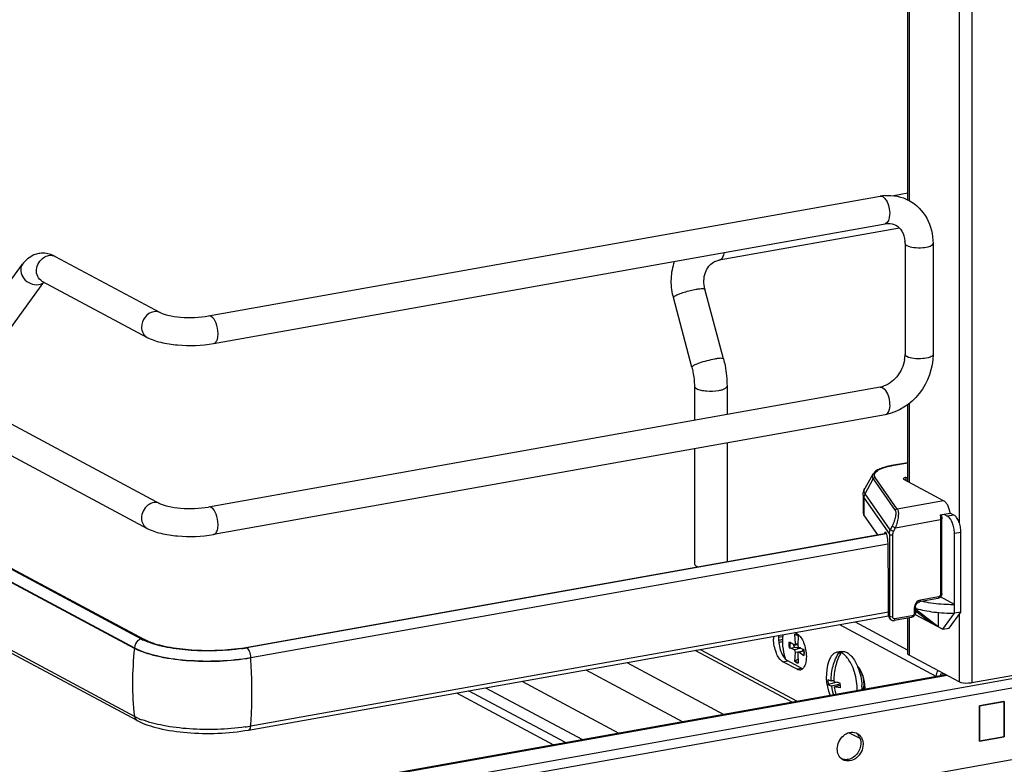
# Model space of a CAD drawing. Units: inches. Extents: x 0 to 17, y 0 to 11.
# Drawn here: x 4.9 to 5.9, y 3.1 to 3.9 of the extents above; entities that cross this region are included whole.
import ezdxf

# ---------------------------------------------------------------- set-up
doc = ezdxf.new("R2010")
doc.units = ezdxf.units.IN
doc.header["$LTSCALE"] = 0.935
doc.header["$MEASUREMENT"] = 0
doc.layers.get('0').update_dxf_attribs({"linetype": 'CONTINUOUS'})

msp = doc.modelspace()

# ---------------------------------------------------------------- linework, layer by layer
at = {"color": 7, "linetype": 'Continuous'}
for p, q in [((5.9059, 9.1599), (5.9059, 3.169)), ((5.8384, 3.6774), (5.8384, 4.6423)), ((5.8398, 4.6423), (5.8398, 3.6774)), ((5.8924, 4.6454), (5.8924, 3.3386)), ((3.8081, 4.023), (5.0507, 3.3579)), ((3.7941, 3.997), (5.0367, 3.3319)), ((3.8226, 3.8629), (5.0332, 3.215)), ((3.8128, 3.854), (5.0234, 3.206)), ((5.0234, 3.2054), (3.8128, 3.8534)), ((5.0234, 3.1338), (3.8128, 3.7818)), ((5.0263, 3.1294), (3.8157, 3.7774)), ((5.0307, 3.2153), (4.1002, 3.7134)), ((5.8384, 3.685), (5.8238, 3.6824)), ((5.1016, 3.5557), (5.8093, 3.682)), ((5.1068, 3.5266), (5.8145, 3.6529)), ((5.8296, 3.6484), (5.6398, 3.6146)), ((5.8355, 3.6322), (5.8355, 3.5151)), ((5.865, 3.6322), (5.865, 3.5151)), ((4.9399, 3.6185), (5.0507, 3.5592)), ((5.6398, 3.6146), (5.6411, 3.6151)), ((4.8692, 3.5607), (4.9054, 3.6102)), ((4.893, 3.5432), (4.9281, 3.5913)), ((4.926, 3.5924), (5.0367, 3.5332)), ((5.6442, 3.5104), (5.6247, 3.584)), ((5.6109, 3.5016), (5.5914, 3.5752)), ((5.8093, 3.4807), (5.1016, 3.3544)), ((5.6135, 3.4818), (5.6135, 3.4458)), ((5.6479, 3.4818), (5.6479, 3.4519)), ((5.8119, 3.4802), (5.8138, 3.4787)), ((5.8384, 3.3813), (5.8384, 3.4623)), ((5.8398, 3.4633), (5.8398, 3.3806)), ((5.8145, 3.4516), (5.1068, 3.3254)), ((5.6135, 3.4158), (5.6135, 3.2946)), ((5.6479, 3.4219), (5.6479, 3.2968)), ((5.8384, 3.4011), (5.8214, 3.3981)), ((5.8219, 3.398), (5.8214, 3.3981)), ((5.8219, 3.398), (5.8384, 3.401)), ((5.8017, 3.3889), (5.7932, 3.3739)), ((5.7935, 3.3682), (5.802, 3.3842)), ((5.802, 3.3842), (5.8252, 3.3509)), ((5.8273, 3.3523), (5.8041, 3.3856)), ((5.8762, 3.361), (5.8344, 3.3834)), ((5.8362, 3.3855), (5.8384, 3.3859)), ((5.8362, 3.3855), (5.8362, 3.3825)), ((5.7913, 3.367), (5.7913, 3.3483)), ((5.7924, 3.3638), (5.819, 3.3257)), ((5.7924, 3.3451), (5.7924, 3.3638)), ((5.82, 3.3302), (5.7935, 3.3682)), ((5.8762, 3.361), (5.8273, 3.3523)), ((5.7924, 3.3451), (5.8064, 3.325)), ((5.8725, 3.3461), (5.8832, 3.348)), ((5.8738, 3.3463), (5.8742, 3.3418)), ((5.8742, 3.2632), (5.8742, 3.3418)), ((5.8764, 3.3467), (5.8802, 3.3447)), ((5.8871, 3.3459), (5.8802, 3.3447)), ((5.8871, 3.3459), (5.8832, 3.348)), ((5.8219, 3.3343), (5.82, 3.3302)), ((5.8219, 3.3343), (5.8253, 3.3326)), ((5.8234, 3.3286), (5.8253, 3.3326)), ((5.8253, 3.3326), (5.873, 3.3412)), ((5.873, 3.3412), (5.873, 3.2625)), ((5.1409, 3.2063), (5.8158, 3.3267)), ((5.8159, 3.3263), (5.6476, 3.2964)), ((5.8139, 3.3269), (5.8138, 3.3263)), ((5.8155, 3.3272), (5.8139, 3.3269)), ((5.819, 3.3257), (5.819, 3.2391)), ((5.8234, 3.3286), (5.82, 3.3302)), ((5.8226, 3.2386), (5.8226, 3.3252)), ((5.8876, 3.3267), (5.8944, 3.3279)), ((5.8876, 3.2424), (5.8876, 3.3267)), ((5.8944, 3.2437), (5.8944, 3.3279)), ((5.146, 3.1959), (5.8174, 3.3157)), ((5.8175, 3.3151), (5.146, 3.1953)), ((6.7463, 3.3157), (5.1566, 3.0321)), ((5.8177, 3.3087), (5.8177, 3.314)), ((5.1566, 3.0227), (6.7463, 3.3063)), ((5.8182, 3.2718), (5.8177, 3.3087)), ((5.6476, 3.2964), (5.1418, 3.2061)), ((5.6158, 3.2919), (5.6173, 3.2913)), ((5.8182, 3.2402), (5.8182, 3.2718)), ((5.8708, 3.2598), (5.8517, 3.2564)), ((5.8876, 3.2518), (5.8729, 3.2597)), ((5.8453, 3.2482), (5.8453, 3.2426)), ((5.8465, 3.2489), (5.8465, 3.2433)), ((5.87, 3.258), (5.8509, 3.2546)), ((5.1437, 3.1194), (5.8182, 3.2397)), ((5.8182, 3.2436), (5.146, 3.1236)), ((5.819, 3.2391), (5.8182, 3.2402)), ((5.8197, 3.2366), (5.8189, 3.2378)), ((5.8194, 3.2372), (5.819, 3.2391)), ((5.8423, 3.2381), (5.8241, 3.2349)), ((5.8431, 3.2399), (5.8249, 3.2366)), ((5.8384, 3.1999), (5.8384, 3.2381)), ((5.8398, 3.2381), (5.8398, 3.1983)), ((5.8461, 3.2413), (5.8753, 3.2256)), ((5.8465, 3.2449), (5.863, 3.2322)), ((5.8474, 3.246), (5.8474, 3.2475)), ((5.8704, 3.2283), (5.8474, 3.246)), ((5.8704, 3.2432), (5.8704, 3.2283)), ((5.8753, 3.2256), (5.8876, 3.2424)), ((5.8821, 3.2268), (5.8944, 3.2437)), ((5.8944, 3.2437), (5.8876, 3.2424)), ((5.8924, 3.2409), (5.8924, 3.1702)), ((5.7666, 3.2305), (5.8681, 3.1762)), ((5.7828, 3.2334), (5.8384, 3.2036)), ((5.7022, 3.2172), (5.7065, 3.2181)), ((5.7217, 3.2208), (5.7193, 3.2221)), ((5.7199, 3.2102), (5.7195, 3.2205)), ((5.7198, 3.2201), (5.7195, 3.2205)), ((5.7195, 3.2205), (5.7211, 3.22)), ((5.7198, 3.2201), (5.7208, 3.2197)), ((5.7209, 3.2199), (5.7198, 3.2201)), ((5.7208, 3.2197), (5.7209, 3.2197)), ((5.7209, 3.2197), (5.7219, 3.2194)), ((5.7211, 3.22), (5.723, 3.2186)), ((5.723, 3.2186), (5.7226, 3.2088)), ((5.8753, 3.2256), (5.8821, 3.2268)), ((5.0378, 3.2121), (5.0328, 3.2142)), ((5.036, 3.2136), (5.0332, 3.215)), ((5.7137, 3.2125), (5.719, 3.209)), ((5.7141, 3.2058), (5.7183, 3.2064)), ((5.7181, 3.2095), (5.7183, 3.2064)), ((5.719, 3.209), (5.7193, 3.2089)), ((5.7227, 3.2091), (5.7193, 3.2089)), ((5.7199, 3.2102), (5.7227, 3.2107)), ((5.7236, 3.2065), (5.7289, 3.2044)), ((5.0234, 3.206), (5.0234, 3.2054)), ((5.1417, 3.2061), (5.1409, 3.2063)), ((6.5607, 3.1972), (5.3237, 2.9765)), ((5.7164, 3.1487), (5.6143, 3.2033)), ((5.6197, 3.2043), (5.7217, 3.1497)), ((5.7071, 3.1974), (5.7093, 3.1944)), ((5.719, 3.2038), (5.7137, 3.2059)), ((5.7141, 3.2058), (5.7137, 3.2059)), ((5.7258, 3.2057), (5.719, 3.2038)), ((5.7195, 3.1917), (5.7199, 3.2015)), ((5.7199, 3.2015), (5.727, 3.2025)), ((5.7226, 3.2001), (5.723, 3.1898)), ((5.7289, 3.203), (5.7232, 3.2014)), ((5.7236, 3.2013), (5.7232, 3.2014)), ((5.7236, 3.2013), (5.7289, 3.2028)), ((5.7289, 3.1977), (5.7236, 3.2013)), ((5.7289, 3.1977), (5.7288, 3.1979)), ((5.7686, 3.2022), (5.7636, 3.2013)), ((5.7661, 3.2013), (5.7667, 3.2014)), ((5.7667, 3.2014), (5.7669, 3.1988)), ((5.7685, 3.2009), (5.7667, 3.2014)), ((5.7685, 3.2009), (5.7679, 3.2008)), ((5.8924, 3.1702), (5.8398, 3.1983)), ((5.146, 3.1953), (5.146, 3.1959)), ((5.5425, 3.1905), (5.6445, 3.1359)), ((5.7069, 3.1913), (5.712, 3.1922)), ((5.7217, 3.1834), (5.7069, 3.1913)), ((5.7093, 3.1944), (5.711, 3.1929)), ((5.711, 3.1929), (5.712, 3.1922)), ((5.7268, 3.1843), (5.712, 3.1922)), ((5.7195, 3.1917), (5.7198, 3.1921)), ((5.7229, 3.1941), (5.7198, 3.1921)), ((5.7198, 3.1921), (5.7215, 3.1908)), ((5.7215, 3.1908), (5.723, 3.1903)), ((5.78, 3.1865), (5.7779, 3.1907)), ((5.7837, 3.1902), (5.7857, 3.1859)), ((5.8785, 3.1776), (5.1234, 3.0429)), ((5.8798, 3.1769), (5.126, 3.0424)), ((5.4992, 3.1828), (5.6012, 3.1282)), ((5.7268, 3.1843), (5.7217, 3.1834)), ((5.7227, 3.1829), (5.7217, 3.1834)), ((5.7247, 3.1827), (5.7227, 3.1829)), ((5.7268, 3.1843), (5.7275, 3.1839)), ((5.8681, 3.1758), (5.8681, 3.1762)), ((5.8732, 3.1785), (5.8759, 3.179)), ((5.8732, 3.1767), (5.8732, 3.1785)), ((5.9971, 3.1853), (5.9059, 3.169)), ((5.4318, 3.1708), (5.5339, 3.1162)), ((5.764, 3.1697), (5.7545, 3.1673)), ((5.7605, 3.1714), (5.7577, 3.1712)), ((5.767, 3.1678), (5.7581, 3.1656)), ((5.7605, 3.1705), (5.7669, 3.1693)), ((5.7609, 3.1648), (5.767, 3.1667)), ((5.7673, 3.1639), (5.7609, 3.1648)), ((5.764, 3.1697), (5.764, 3.1698)), ((5.7669, 3.1689), (5.764, 3.1697)), ((5.7923, 3.1675), (5.7921, 3.1706)), ((5.3628, 3.1585), (5.4649, 3.1038)), ((5.4776, 3.1061), (5.3756, 3.1607)), ((5.3935, 3.1639), (5.4955, 3.1093)), ((5.9139, 3.145), (5.9399, 3.1496)), ((5.9139, 3.1075), (5.9139, 3.145)), ((5.9397, 3.1493), (5.9141, 3.1448)), ((5.9141, 3.1448), (5.9141, 3.1078)), ((5.9397, 3.1493), (5.9397, 3.1124)), ((5.9399, 3.1496), (5.9399, 3.1122)), ((5.0271, 3.132), (5.0234, 3.1338)), ((5.7882, 3.1103), (5.7764, 3.1166)), ((5.9399, 3.1122), (5.9139, 3.1075)), ((5.9141, 3.1078), (5.914, 3.1078)), ((5.9141, 3.1078), (5.9397, 3.1124)), ((5.9399, 3.1122), (5.9396, 3.1123))]:
    msp.add_line(p, q, dxfattribs=at)
msp.add_lwpolyline([(5.8197, 3.2366), (5.82, 3.2362), (5.8203, 3.2359), (5.8206, 3.2357), (5.821, 3.2354), (5.8213, 3.2352), (5.8217, 3.2351), (5.8221, 3.2349), (5.8225, 3.2348), (5.8229, 3.2348), (5.8233, 3.2348), (5.8238, 3.2348), (5.8241, 3.2349)], dxfattribs=at)
for centre, radius, start, end in [((5.8182, 3.6323), 0.0504, 94.6497, 100.1244), ((5.8051, 3.6322), 0.0304, 359.9822, 4.7203), ((4.927, 3.5965), 0.0253, 88.9246, 99.8952), ((5.6581, 3.5928), 0.069, 193.7207, 194.7966), ((5.801, 3.5153), 0.0345, 351.1907, 355.4965), ((5.8032, 3.5152), 0.0323, 355.4859, 359.9689), ((5.8053, 3.5031), 0.0228, 280.1686, 285.7668), ((5.8364, 3.3167), 0.0826, 100.1432, 100.4303), ((5.8865, 3.4182), 0.1664, 263.6611, 267.4575), ((5.8874, 3.4336), 0.1818, 267.4033, 270.0761), ((5.823, 3.2389), 0.00404, 204.44, 214.8175), ((5.73, 3.2153), 0.033, 175.1025, 180.0552), ((5.7351, 3.2162), 0.033, 175.1026, 180.0552), ((5.7166, 3.2117), 0.00931, 46.4144, 47.5974), ((5.0553, 3.2614), 0.0523, 241.8832, 244.4819), ((5.6961, 3.2613), 0.0476, 277.382, 280.4559), ((5.6956, 3.278), 0.0664, 275.9129, 277.7378), ((5.6965, 3.2712), 0.0595, 277.7351, 279.4827), ((5.6974, 3.2543), 0.0404, 280.5233, 281.7944), ((5.698, 3.2511), 0.0371, 281.7972, 282.8927), ((5.5886, 1.4212), 1.7899, 85.6207, 85.8436), ((5.3547, 3.1691), 0.3333, 173.7405, 179.9693), ((5.1087, 3.3867), 0.1833, 278.4363, 280.0991), ((5.1084, 3.3938), 0.1907, 278.4433, 279.8109), ((5.1103, 3.383), 0.1797, 279.8212, 280.1152), ((5.698, 3.2009), 0.031, 3.9064, 6.4904), ((5.7068, 3.2006), 0.0223, 352.596, 352.8553), ((4.5534, 3.1583), 0.5938, 0.9611, 3.5705), ((5.6989, 3.2403), 0.0462, 282.1617, 282.7527), ((5.8023, 3.1757), 0.0498, 160.7137, 203.4422), ((5.731, 3.1649), 0.0536, 21.7987, 23.7471), ((5.734, 3.165), 0.0558, 20.8839, 22.0608), ((5.7243, 3.1871), 0.00443, 274.8086, 287.4038), ((5.763, 3.1678), 0.0291, 17.8862, 20.4532), ((5.3356, 3.1691), 0.3142, 179.9684, 186.4473), ((5.8058, 3.1737), 0.0517, 181.0774, 187.0639), ((5.8078, 3.1718), 0.0501, 187.1137, 197.7525), ((5.8194, 3.1718), 0.0589, 180.3528, 181.2717), ((5.8244, 3.1706), 0.0575, 181.3651, 183.927), ((5.8234, 3.1706), 0.0565, 183.9258, 186.8011), ((5.7249, 3.1612), 0.0603, 359.7791, 4.1209), ((5.7289, 3.1621), 0.0613, 359.8154, 4.0854), ((5.759, 3.1639), 0.034, 357.4082, 0.0131), ((5.0593, 3.2036), 0.0786, 245.8083, 249.0708), ((5.1105, 3.3228), 0.2023, 279.265, 280.1114), ((5.1086, 3.3347), 0.2144, 278.4503, 279.2657), ((5.7801, 3.1064), 0.0107, 61.822, 69.2994), ((5.7765, 3.1067), 0.0122, 27.4005, 35.0591), ((5.7753, 3.0975), 0.0108, 234.4258, 241.8007)]:
    msp.add_arc(centre, radius, start, end, dxfattribs=at)
for centre, major_axis, ratio, start_param, end_param in [((5.8152, 3.3207), (-0.00054, 0.0074), 0.208265, 5.930964, 6.847817), ((5.8153, 3.3171), (-0.0008, 0.0112), 0.208265, -1.864309, -0.324927), ((5.8226, 3.241), (0.0029, 0.00408), 0.835431, 2.275192, 2.850288), ((5.8874, 3.2135), (0.0566, -0.0405), 0.06702, 2.402447, 2.4248)]:
    msp.add_ellipse(centre, major_axis=major_axis, ratio=ratio, start_param=start_param, end_param=end_param, dxfattribs=at)
for points in [[(5.8093, 3.682), (5.8102, 3.6821), (5.8111, 3.6819), (5.8119, 3.6815)], [(5.8141, 3.6826), (5.8228, 3.6833), (5.8321, 3.6815), (5.8398, 3.6774)], [(4.9399, 3.6185), (4.9361, 3.6205), (4.9318, 3.6218), (4.9275, 3.6218)], [(4.928, 3.6175), (4.9295, 3.6184), (4.9312, 3.6192), (4.933, 3.6195)], [(4.933, 3.6195), (4.9353, 3.6199), (4.9379, 3.6196), (4.9399, 3.6185)], [(4.9225, 3.5888), (4.9245, 3.5891), (4.9265, 3.59), (4.928, 3.5914)], [(5.0507, 3.5592), (5.0486, 3.5603), (5.046, 3.5606), (5.0437, 3.5602)], [(5.1042, 3.5552), (5.1034, 3.5556), (5.1025, 3.5559), (5.1016, 3.5557)], [(5.8093, 3.4807), (5.8102, 3.4809), (5.8111, 3.4806), (5.8119, 3.4802)], [(5.1042, 3.354), (5.1034, 3.3544), (5.1025, 3.3546), (5.1016, 3.3544)], [(5.0271, 3.2136), (5.0249, 3.2118), (5.0234, 3.2088), (5.0234, 3.206)], [(5.0307, 3.2153), (5.0294, 3.215), (5.0281, 3.2144), (5.0271, 3.2136)], [(5.0332, 3.215), (5.0325, 3.2153), (5.0317, 3.2154), (5.0309, 3.2153)], [(5.7275, 3.184), (5.727, 3.1835), (5.7264, 3.1831), (5.7257, 3.1829)], [(5.8699, 3.1815), (5.8688, 3.18), (5.8681, 3.178), (5.8681, 3.1762)], [(5.0234, 3.1338), (5.0237, 3.1321), (5.0248, 3.1303), (5.0263, 3.1294)], [(5.7839, 3.1164), (5.7849, 3.1157), (5.7858, 3.1148), (5.7865, 3.1137)], [(5.7873, 3.1123), (5.7884, 3.1103), (5.7889, 3.108), (5.7889, 3.1057)], [(5.7905, 3.1094), (5.7911, 3.1078), (5.7913, 3.1061), (5.7913, 3.1044)], [(5.7745, 3.0882), (5.7727, 3.088), (5.7708, 3.0882), (5.7691, 3.0888)]]:
    msp.add_open_spline(points, degree=3, dxfattribs=at)
for points, knots in [([(5.8119, 3.6815), (5.8122, 3.6813), (5.8137, 3.6803), (5.8149, 3.6788), (5.8156, 3.6776)], [0, 0, 0, 0, 0.214058, 1, 1, 1, 1]), ([(5.8156, 3.6776), (5.8169, 3.6754), (5.8188, 3.6702), (5.8199, 3.6621), (5.818, 3.6535), (5.8145, 3.6529)], [0, 0, 0, 0, 0.291983, 0.600102, 1, 1, 1, 1]), ([(5.8398, 3.6774), (5.8475, 3.6732), (5.8609, 3.6596), (5.865, 3.6413), (5.865, 3.6322)], [0, 0, 0, 0, 0.490104, 1, 1, 1, 1]), ([(5.8145, 3.6529), (5.8155, 3.6531), (5.8194, 3.6535), (5.8234, 3.6527), (5.8258, 3.6514)], [0, 0, 0, 0, 0.275851, 1, 1, 1, 1]), ([(5.8258, 3.6514), (5.8284, 3.65), (5.8333, 3.645), (5.8351, 3.6383), (5.8354, 3.6347)], [0, 0, 0, 0, 0.444323, 1, 1, 1, 1]), ([(5.8355, 3.6322), (5.8355, 3.6319), (5.8357, 3.6309), (5.8367, 3.6303), (5.8375, 3.6299)], [0, 0, 0, 0, 0.1957, 1, 1, 1, 1]), ([(5.8375, 3.6299), (5.8396, 3.6287), (5.8453, 3.6276), (5.8538, 3.6275), (5.8604, 3.6284), (5.865, 3.6308), (5.865, 3.6322)], [0, 0, 0, 0, 0.254609, 0.580703, 0.858033, 1, 1, 1, 1]), ([(4.9226, 3.6215), (4.9209, 3.6212), (4.9142, 3.6192), (4.9085, 3.6144), (4.9054, 3.6102)], [0, 0, 0, 0, 0.254073, 1, 1, 1, 1]), ([(5.6411, 3.6151), (5.6422, 3.6157), (5.6441, 3.6182), (5.6448, 3.621), (5.645, 3.6227)], [0, 0, 0, 0, 0.42692, 1, 1, 1, 1]), ([(4.926, 3.5924), (4.9241, 3.5935), (4.9207, 3.5972), (4.9192, 3.6071), (4.9237, 3.6147), (4.928, 3.6175)], [0, 0, 0, 0, 0.22731, 0.477128, 1, 1, 1, 1]), ([(5.5911, 3.5765), (5.5896, 3.5826), (5.5883, 3.5951), (5.5907, 3.6076), (5.5927, 3.6133)], [0, 0, 0, 0, 0.505141, 1, 1, 1, 1]), ([(5.6247, 3.584), (5.6232, 3.5897), (5.6231, 3.5987), (5.6282, 3.6081), (5.6318, 3.6113), (5.6338, 3.6124)], [0, 0, 0, 0, 0.555018, 0.788931, 1, 1, 1, 1]), ([(5.6338, 3.6124), (5.6352, 3.6132), (5.6372, 3.614), (5.6392, 3.6145), (5.6398, 3.6146)], [0, 0, 0, 0, 0.745309, 1, 1, 1, 1]), ([(4.9054, 3.6102), (4.9039, 3.6082), (4.9027, 3.6025), (4.9065, 3.5946), (4.9136, 3.5892), (4.9197, 3.5883), (4.9225, 3.5888)], [0, 0, 0, 0, 0.222305, 0.475074, 0.745533, 1, 1, 1, 1]), ([(5.5932, 3.5769), (5.5944, 3.5777), (5.5976, 3.579), (5.605, 3.5816), (5.6112, 3.5831), (5.6155, 3.5839)], [0, 0, 0, 0, 0.186908, 0.44157, 1, 1, 1, 1]), ([(5.6155, 3.5839), (5.6167, 3.5841), (5.6189, 3.5845), (5.6218, 3.5847), (5.6236, 3.5847), (5.6246, 3.5843), (5.6247, 3.584)], [0, 0, 0, 0, 0.394425, 0.701482, 0.903012, 1, 1, 1, 1]), ([(5.5914, 3.5752), (5.5913, 3.5755), (5.592, 3.5763), (5.5927, 3.5767), (5.5932, 3.5769)], [0, 0, 0, 0, 0.330493, 1, 1, 1, 1]), ([(5.0437, 3.5602), (5.0402, 3.5596), (5.0335, 3.5551), (5.0309, 3.5476), (5.0309, 3.5439)], [0, 0, 0, 0, 0.487617, 1, 1, 1, 1]), ([(5.0507, 3.5592), (5.0532, 3.5579), (5.0604, 3.5559), (5.0773, 3.5535), (5.0919, 3.554), (5.1016, 3.5557)], [0, 0, 0, 0, 0.165257, 0.427137, 1, 1, 1, 1]), ([(5.1116, 3.5372), (5.1116, 3.541), (5.1103, 3.5475), (5.1068, 3.5538), (5.1042, 3.5552)], [0, 0, 0, 0, 0.56596, 1, 1, 1, 1]), ([(5.0309, 3.5439), (5.0309, 3.5417), (5.0318, 3.5374), (5.035, 3.5341), (5.0367, 3.5332)], [0, 0, 0, 0, 0.521266, 1, 1, 1, 1]), ([(5.0367, 3.5332), (5.0412, 3.5308), (5.0519, 3.5273), (5.0754, 3.5238), (5.0943, 3.5244), (5.1068, 3.5266)], [0, 0, 0, 0, 0.215081, 0.466581, 1, 1, 1, 1]), ([(5.1068, 3.5266), (5.1075, 3.5268), (5.1095, 3.5279), (5.1112, 3.5319), (5.1116, 3.5353), (5.1116, 3.5372)], [0, 0, 0, 0, 0.178224, 0.528992, 1, 1, 1, 1]), ([(5.6349, 3.5103), (5.6321, 3.5098), (5.6266, 3.5085), (5.62, 3.5065), (5.6154, 3.5048), (5.6129, 3.5036), (5.6115, 3.5027), (5.6108, 3.5019), (5.6109, 3.5016)], [0, 0, 0, 0, 0.329658, 0.656542, 0.792187, 0.897401, 0.966395, 1, 1, 1, 1]), ([(5.6442, 3.5104), (5.6441, 3.5107), (5.643, 3.5111), (5.6412, 3.5111), (5.6383, 3.5109), (5.6362, 3.5105), (5.6349, 3.5103)], [0, 0, 0, 0, 0.096942, 0.298431, 0.605576, 1, 1, 1, 1]), ([(5.6442, 3.5104), (5.6448, 3.5081), (5.6469, 3.4987), (5.6479, 3.489), (5.6479, 3.4818)], [0, 0, 0, 0, 0.251603, 1, 1, 1, 1]), ([(5.8351, 3.51), (5.8341, 3.5033), (5.8285, 3.491), (5.8174, 3.4829), (5.8115, 3.4812)], [0, 0, 0, 0, 0.525021, 1, 1, 1, 1]), ([(5.865, 3.5151), (5.865, 3.5006), (5.8548, 3.4714), (5.8284, 3.4541), (5.8145, 3.4516)], [0, 0, 0, 0, 0.507302, 1, 1, 1, 1]), ([(5.8375, 3.5129), (5.8372, 3.513), (5.8363, 3.5135), (5.8355, 3.5144), (5.8355, 3.5151)], [0, 0, 0, 0, 0.325522, 1, 1, 1, 1]), ([(5.865, 3.5151), (5.865, 3.5138), (5.8604, 3.5114), (5.8538, 3.5105), (5.8453, 3.5106), (5.8396, 3.5117), (5.8375, 3.5129)], [0, 0, 0, 0, 0.142031, 0.419396, 0.745348, 1, 1, 1, 1]), ([(5.6109, 3.5016), (5.6113, 3.5), (5.6128, 3.4935), (5.6135, 3.4868), (5.6135, 3.4818)], [0, 0, 0, 0, 0.253107, 1, 1, 1, 1]), ([(5.6135, 3.4818), (5.6135, 3.4816), (5.6138, 3.4804), (5.6149, 3.4796), (5.6158, 3.4792)], [0, 0, 0, 0, 0.195501, 1, 1, 1, 1]), ([(5.6158, 3.4792), (5.6172, 3.4784), (5.6207, 3.4774), (5.6285, 3.4763), (5.635, 3.4765), (5.6393, 3.4772)], [0, 0, 0, 0, 0.196775, 0.452077, 1, 1, 1, 1]), ([(5.6393, 3.4772), (5.6405, 3.4774), (5.6427, 3.4779), (5.6457, 3.479), (5.6479, 3.4807), (5.6479, 3.4818)], [0, 0, 0, 0, 0.36159, 0.652581, 1, 1, 1, 1]), ([(5.8138, 3.4787), (5.8156, 3.4769), (5.8182, 3.4716), (5.8196, 3.4634), (5.8192, 3.456), (5.8161, 3.4519), (5.8145, 3.4516)], [0, 0, 0, 0, 0.261639, 0.568557, 0.831689, 1, 1, 1, 1]), ([(5.8214, 3.3981), (5.8191, 3.3977), (5.8149, 3.3967), (5.8091, 3.3948), (5.8046, 3.3924), (5.8024, 3.3901), (5.8017, 3.3889)], [0, 0, 0, 0, 0.315274, 0.586086, 0.810404, 1, 1, 1, 1]), ([(5.8041, 3.3856), (5.8037, 3.3861), (5.8031, 3.3873), (5.8033, 3.3893), (5.8045, 3.3912), (5.8065, 3.3928), (5.8092, 3.3944), (5.8142, 3.3964), (5.8185, 3.3974), (5.8215, 3.3979)], [0, 0, 0, 0, 0.079338, 0.15287, 0.236365, 0.340467, 0.469452, 0.623732, 1, 1, 1, 1]), ([(5.8017, 3.3889), (5.8013, 3.3882), (5.8008, 3.3865), (5.8015, 3.3849), (5.802, 3.3842)], [0, 0, 0, 0, 0.491968, 1, 1, 1, 1]), ([(5.802, 3.3842), (5.8022, 3.3846), (5.8028, 3.3853), (5.8036, 3.3856), (5.8041, 3.3856)], [0, 0, 0, 0, 0.500553, 1, 1, 1, 1]), ([(5.8362, 3.3855), (5.8359, 3.3855), (5.8352, 3.3853), (5.8344, 3.385), (5.8337, 3.3845), (5.8337, 3.3842)], [0, 0, 0, 0, 0.361563, 0.652603, 1, 1, 1, 1]), ([(5.8337, 3.3842), (5.8337, 3.3841), (5.8338, 3.3838), (5.8342, 3.3836), (5.8344, 3.3834)], [0, 0, 0, 0, 0.195529, 1, 1, 1, 1]), ([(5.7913, 3.367), (5.7913, 3.3676), (5.7915, 3.37), (5.7923, 3.3724), (5.7932, 3.3739)], [0, 0, 0, 0, 0.255465, 1, 1, 1, 1]), ([(5.7935, 3.3682), (5.7929, 3.3691), (5.7921, 3.371), (5.7927, 3.3731), (5.7932, 3.3739)], [0, 0, 0, 0, 0.508042, 1, 1, 1, 1]), ([(5.7913, 3.367), (5.7913, 3.3667), (5.7914, 3.3656), (5.7919, 3.3645), (5.7924, 3.3638)], [0, 0, 0, 0, 0.236705, 1, 1, 1, 1]), ([(5.7924, 3.3638), (5.7924, 3.3649), (5.7927, 3.3665), (5.7933, 3.3679), (5.7935, 3.3682)], [0, 0, 0, 0, 0.745873, 1, 1, 1, 1]), ([(5.0507, 3.3579), (5.0487, 3.359), (5.0438, 3.3597), (5.0348, 3.3555), (5.0309, 3.3477), (5.0309, 3.3426)], [0, 0, 0, 0, 0.227218, 0.476706, 1, 1, 1, 1]), ([(5.0507, 3.3579), (5.0532, 3.3566), (5.0604, 3.3546), (5.0773, 3.3523), (5.0919, 3.3527), (5.1016, 3.3544)], [0, 0, 0, 0, 0.165257, 0.427137, 1, 1, 1, 1]), ([(5.1116, 3.336), (5.1116, 3.3397), (5.1103, 3.3462), (5.1068, 3.3526), (5.1042, 3.354)], [0, 0, 0, 0, 0.56596, 1, 1, 1, 1]), ([(5.8273, 3.3523), (5.8269, 3.3523), (5.826, 3.352), (5.8254, 3.3513), (5.8252, 3.3509)], [0, 0, 0, 0, 0.4994, 1, 1, 1, 1]), ([(5.8273, 3.3523), (5.8276, 3.352), (5.8281, 3.351), (5.8286, 3.3484), (5.8284, 3.3442), (5.8273, 3.3386), (5.8261, 3.3346), (5.8253, 3.3326)], [0, 0, 0, 0, 0.066569, 0.153409, 0.387711, 0.682719, 1, 1, 1, 1]), ([(5.8832, 3.348), (5.8827, 3.3508), (5.8815, 3.3548), (5.8787, 3.3591), (5.8771, 3.3606), (5.8762, 3.361)], [0, 0, 0, 0, 0.570189, 0.808619, 1, 1, 1, 1]), ([(5.0309, 3.3426), (5.0309, 3.3404), (5.0318, 3.3361), (5.035, 3.3329), (5.0367, 3.3319)], [0, 0, 0, 0, 0.521169, 1, 1, 1, 1]), ([(5.7913, 3.3483), (5.7913, 3.348), (5.7914, 3.3468), (5.7919, 3.3458), (5.7924, 3.3451)], [0, 0, 0, 0, 0.236699, 1, 1, 1, 1]), ([(5.8252, 3.3509), (5.8254, 3.3506), (5.8257, 3.3498), (5.8259, 3.3476), (5.8254, 3.344), (5.8241, 3.3393), (5.8227, 3.3359), (5.8219, 3.3343)], [0, 0, 0, 0, 0.062788, 0.147417, 0.380984, 0.678518, 1, 1, 1, 1]), ([(5.8725, 3.3461), (5.8726, 3.3456), (5.8729, 3.344), (5.873, 3.3424), (5.873, 3.3412)], [0, 0, 0, 0, 0.254083, 1, 1, 1, 1]), ([(5.873, 3.3412), (5.8733, 3.3412), (5.8737, 3.3413), (5.8742, 3.3416), (5.8742, 3.3418)], [0, 0, 0, 0, 0.652014, 1, 1, 1, 1]), ([(5.8876, 3.3267), (5.8876, 3.3286), (5.8872, 3.3324), (5.8857, 3.3376), (5.8835, 3.3419), (5.8814, 3.3441), (5.8802, 3.3447)], [0, 0, 0, 0, 0.283459, 0.563993, 0.809779, 1, 1, 1, 1]), ([(5.8944, 3.3279), (5.8944, 3.3298), (5.8941, 3.3336), (5.8925, 3.3388), (5.8903, 3.3431), (5.8882, 3.3453), (5.8871, 3.3459)], [0, 0, 0, 0, 0.283459, 0.563993, 0.809779, 1, 1, 1, 1]), ([(5.0367, 3.3319), (5.0412, 3.3295), (5.0519, 3.326), (5.0754, 3.3226), (5.0943, 3.3232), (5.1068, 3.3254)], [0, 0, 0, 0, 0.215081, 0.466581, 1, 1, 1, 1]), ([(5.1068, 3.3254), (5.1075, 3.3255), (5.1095, 3.3267), (5.1112, 3.3307), (5.1116, 3.334), (5.1116, 3.336)], [0, 0, 0, 0, 0.178224, 0.528992, 1, 1, 1, 1]), ([(5.819, 3.3257), (5.819, 3.326), (5.8191, 3.3276), (5.8195, 3.3291), (5.82, 3.3302)], [0, 0, 0, 0, 0.245339, 1, 1, 1, 1]), ([(5.819, 3.3257), (5.8191, 3.3255), (5.8196, 3.3253), (5.8208, 3.325), (5.8219, 3.325), (5.8226, 3.3252)], [0, 0, 0, 0, 0.145433, 0.406674, 1, 1, 1, 1]), ([(5.8226, 3.3252), (5.8226, 3.3254), (5.8227, 3.3266), (5.823, 3.3278), (5.8234, 3.3286)], [0, 0, 0, 0, 0.244569, 1, 1, 1, 1]), ([(5.6135, 3.2946), (5.6135, 3.2944), (5.6138, 3.2932), (5.6149, 3.2924), (5.6158, 3.2919)], [0, 0, 0, 0, 0.195529, 1, 1, 1, 1]), ([(5.8742, 3.2632), (5.8742, 3.262), (5.8734, 3.2596), (5.8712, 3.2582), (5.87, 3.258)], [0, 0, 0, 0, 0.503559, 1, 1, 1, 1]), ([(5.8708, 3.2598), (5.8708, 3.2596), (5.8708, 3.259), (5.8705, 3.2581), (5.87, 3.258)], [0, 0, 0, 0, 0.336285, 1, 1, 1, 1]), ([(5.873, 3.2625), (5.873, 3.2619), (5.8725, 3.2607), (5.8714, 3.2599), (5.8708, 3.2598)], [0, 0, 0, 0, 0.512251, 1, 1, 1, 1]), ([(5.8742, 3.2632), (5.8742, 3.263), (5.8737, 3.2627), (5.8733, 3.2626), (5.873, 3.2625)], [0, 0, 0, 0, 0.348, 1, 1, 1, 1]), ([(5.8517, 3.2564), (5.8499, 3.2561), (5.8466, 3.2538), (5.8453, 3.2501), (5.8453, 3.2482)], [0, 0, 0, 0, 0.48775, 1, 1, 1, 1]), ([(5.8453, 3.2482), (5.8456, 3.2483), (5.846, 3.2484), (5.8465, 3.2487), (5.8465, 3.2489)], [0, 0, 0, 0, 0.652014, 1, 1, 1, 1]), ([(5.8465, 3.2489), (5.8465, 3.2502), (5.8474, 3.2528), (5.8497, 3.2544), (5.8509, 3.2546)], [0, 0, 0, 0, 0.525177, 1, 1, 1, 1]), ([(5.8509, 3.2546), (5.851, 3.2546), (5.8513, 3.2548), (5.8516, 3.2555), (5.8517, 3.2561), (5.8517, 3.2564)], [0, 0, 0, 0, 0.178167, 0.529013, 1, 1, 1, 1]), ([(5.854, 3.2552), (5.8551, 3.2549), (5.8598, 3.2539), (5.8645, 3.2532), (5.8682, 3.2528)], [0, 0, 0, 0, 0.237015, 1, 1, 1, 1]), ([(5.8226, 3.2386), (5.8219, 3.2384), (5.8208, 3.2384), (5.8196, 3.2387), (5.8191, 3.2389), (5.819, 3.2391)], [0, 0, 0, 0, 0.593326, 0.854567, 1, 1, 1, 1]), ([(5.8249, 3.2366), (5.8243, 3.2365), (5.8231, 3.2368), (5.8226, 3.238), (5.8226, 3.2386)], [0, 0, 0, 0, 0.494208, 1, 1, 1, 1]), ([(5.8465, 3.2433), (5.8465, 3.2421), (5.8457, 3.2397), (5.8435, 3.2383), (5.8423, 3.2381)], [0, 0, 0, 0, 0.503559, 1, 1, 1, 1]), ([(5.8431, 3.2399), (5.8431, 3.2397), (5.8431, 3.239), (5.8428, 3.2382), (5.8423, 3.2381)], [0, 0, 0, 0, 0.336285, 1, 1, 1, 1]), ([(5.8453, 3.2426), (5.8453, 3.242), (5.8448, 3.2407), (5.8437, 3.24), (5.8431, 3.2399)], [0, 0, 0, 0, 0.512251, 1, 1, 1, 1]), ([(5.8465, 3.2433), (5.8465, 3.2431), (5.846, 3.2427), (5.8456, 3.2427), (5.8453, 3.2426)], [0, 0, 0, 0, 0.348, 1, 1, 1, 1]), ([(5.8474, 3.2475), (5.8502, 3.2467), (5.8563, 3.2452), (5.8697, 3.243), (5.8804, 3.2424), (5.8876, 3.2424)], [0, 0, 0, 0, 0.218761, 0.46392, 1, 1, 1, 1]), ([(5.8241, 3.2349), (5.8242, 3.2349), (5.8245, 3.2351), (5.8248, 3.2358), (5.8249, 3.2363), (5.8249, 3.2366)], [0, 0, 0, 0, 0.182009, 0.548086, 1, 1, 1, 1]), ([(5.7067, 3.2198), (5.7065, 3.2179), (5.7062, 3.2138), (5.7065, 3.2055), (5.7078, 3.1991), (5.7091, 3.195)], [0, 0, 0, 0, 0.235034, 0.486067, 1, 1, 1, 1]), ([(5.7209, 3.2199), (5.721, 3.2198), (5.7218, 3.2195), (5.7224, 3.219), (5.7229, 3.2186)], [0, 0, 0, 0, 0.225309, 1, 1, 1, 1]), ([(5.7217, 3.2208), (5.725, 3.219), (5.7298, 3.2105), (5.7315, 3.2019), (5.7315, 3.1968)], [0, 0, 0, 0, 0.43391, 1, 1, 1, 1]), ([(5.1356, 3.2054), (5.1174, 3.2027), (5.0902, 3.2021), (5.0569, 3.2066), (5.0421, 3.2108), (5.036, 3.2136)], [0, 0, 0, 0, 0.546556, 0.800475, 1, 1, 1, 1]), ([(5.1364, 3.2052), (5.1189, 3.2026), (5.0924, 3.2018), (5.0594, 3.2057), (5.0443, 3.2095), (5.0378, 3.2121)], [0, 0, 0, 0, 0.534329, 0.788459, 1, 1, 1, 1]), ([(5.7069, 3.1913), (5.7035, 3.1931), (5.6987, 3.2016), (5.697, 3.2103), (5.697, 3.2153)], [0, 0, 0, 0, 0.43391, 1, 1, 1, 1]), ([(5.7022, 3.2162), (5.7022, 3.2145), (5.7026, 3.208), (5.7045, 3.2015), (5.7071, 3.1974)], [0, 0, 0, 0, 0.256864, 1, 1, 1, 1]), ([(5.7137, 3.2059), (5.7136, 3.2064), (5.7134, 3.2087), (5.7135, 3.2109), (5.7137, 3.2125)], [0, 0, 0, 0, 0.261035, 1, 1, 1, 1]), ([(5.7141, 3.2123), (5.7141, 3.2117), (5.7139, 3.2096), (5.714, 3.2075), (5.7141, 3.2058)], [0, 0, 0, 0, 0.237453, 1, 1, 1, 1]), ([(5.7193, 3.2089), (5.7194, 3.2089), (5.7197, 3.209), (5.7199, 3.2095), (5.7199, 3.21), (5.7199, 3.2102)], [0, 0, 0, 0, 0.174173, 0.523129, 1, 1, 1, 1]), ([(5.7226, 3.2088), (5.7226, 3.2083), (5.7227, 3.2076), (5.7231, 3.2068), (5.7234, 3.2066), (5.7236, 3.2065)], [0, 0, 0, 0, 0.568045, 0.815217, 1, 1, 1, 1]), ([(5.0234, 3.206), (5.0306, 3.2022), (5.0488, 3.1966), (5.0789, 3.1923), (5.1123, 3.1917), (5.1351, 3.1939), (5.146, 3.1959)], [0, 0, 0, 0, 0.196554, 0.45161, 0.732243, 1, 1, 1, 1]), ([(5.146, 3.1953), (5.1351, 3.1933), (5.1124, 3.1911), (5.0789, 3.1917), (5.0488, 3.196), (5.0306, 3.2016), (5.0234, 3.2054)], [0, 0, 0, 0, 0.267703, 0.5483, 0.8034, 1, 1, 1, 1]), ([(5.146, 3.1959), (5.146, 3.198), (5.1453, 3.2017), (5.1433, 3.2053), (5.1418, 3.2061)], [0, 0, 0, 0, 0.565957, 1, 1, 1, 1]), ([(5.7199, 3.2015), (5.7199, 3.202), (5.7198, 3.2027), (5.7194, 3.2035), (5.7191, 3.2037), (5.719, 3.2038)], [0, 0, 0, 0, 0.568045, 0.815217, 1, 1, 1, 1]), ([(5.7232, 3.2014), (5.723, 3.2014), (5.7227, 3.201), (5.7226, 3.2005), (5.7226, 3.2002), (5.7226, 3.2001)], [0, 0, 0, 0, 0.393054, 0.674248, 1, 1, 1, 1]), ([(5.7315, 3.1968), (5.7315, 3.1942), (5.7311, 3.1896), (5.729, 3.1852), (5.7275, 3.184)], [0, 0, 0, 0, 0.575377, 1, 1, 1, 1]), ([(5.7277, 3.2049), (5.7279, 3.2046), (5.728, 3.2037), (5.7277, 3.203), (5.7276, 3.2027)], [0, 0, 0, 0, 0.486925, 1, 1, 1, 1]), ([(5.7289, 3.203), (5.7289, 3.2026), (5.729, 3.2009), (5.729, 3.1991), (5.7288, 3.1979)], [0, 0, 0, 0, 0.260791, 1, 1, 1, 1]), ([(5.7289, 3.2044), (5.7289, 3.2039), (5.7291, 3.2017), (5.7291, 3.1995), (5.7289, 3.1978)], [0, 0, 0, 0, 0.26074, 1, 1, 1, 1]), ([(5.7636, 3.2013), (5.7627, 3.2011), (5.7609, 3.2004), (5.7586, 3.1984), (5.7567, 3.1956), (5.7557, 3.1934), (5.7553, 3.1921)], [0, 0, 0, 0, 0.208663, 0.437216, 0.699073, 1, 1, 1, 1]), ([(5.7577, 3.1712), (5.7576, 3.1765), (5.759, 3.1871), (5.7633, 3.1968), (5.7661, 3.2013)], [0, 0, 0, 0, 0.498927, 1, 1, 1, 1]), ([(5.7679, 3.2008), (5.7655, 3.1964), (5.7617, 3.1868), (5.7605, 3.1765), (5.7605, 3.1714)], [0, 0, 0, 0, 0.498659, 1, 1, 1, 1]), ([(5.7661, 3.2013), (5.7659, 3.2013), (5.765, 3.2014), (5.7642, 3.2014), (5.7636, 3.2013)], [0, 0, 0, 0, 0.254939, 1, 1, 1, 1]), ([(5.7712, 3.199), (5.7709, 3.1992), (5.7699, 3.1999), (5.7688, 3.2005), (5.7679, 3.2008)], [0, 0, 0, 0, 0.265679, 1, 1, 1, 1]), ([(5.7686, 3.2022), (5.7693, 3.2023), (5.7706, 3.2024), (5.7726, 3.2019), (5.7746, 3.201), (5.7773, 3.1991), (5.7806, 3.1955), (5.7827, 3.1921), (5.7837, 3.1902)], [0, 0, 0, 0, 0.0927, 0.190028, 0.295751, 0.412387, 0.682147, 1, 1, 1, 1]), ([(5.7779, 3.1907), (5.7769, 3.1924), (5.775, 3.1954), (5.7725, 3.198), (5.7712, 3.199)], [0, 0, 0, 0, 0.538948, 1, 1, 1, 1]), ([(5.8398, 3.1983), (5.8394, 3.1985), (5.8388, 3.1989), (5.8384, 3.1996), (5.8384, 3.1999)], [0, 0, 0, 0, 0.586398, 1, 1, 1, 1]), ([(5.723, 3.1898), (5.7224, 3.1898), (5.7211, 3.1903), (5.72, 3.1912), (5.7195, 3.1917)], [0, 0, 0, 0, 0.455953, 1, 1, 1, 1]), ([(5.7857, 3.186), (5.7882, 3.1834), (5.7917, 3.176), (5.793, 3.1682), (5.793, 3.1639)], [0, 0, 0, 0, 0.461438, 1, 1, 1, 1]), ([(5.7851, 3.1656), (5.7848, 3.1689), (5.7839, 3.1754), (5.7819, 3.1818), (5.7807, 3.1848)], [0, 0, 0, 0, 0.505848, 1, 1, 1, 1]), ([(5.7861, 3.1849), (5.7872, 3.182), (5.789, 3.1759), (5.7899, 3.1696), (5.7901, 3.1665)], [0, 0, 0, 0, 0.495302, 1, 1, 1, 1]), ([(5.7861, 3.1848), (5.787, 3.1839), (5.7886, 3.1817), (5.7897, 3.1793), (5.7902, 3.178)], [0, 0, 0, 0, 0.465697, 1, 1, 1, 1]), ([(5.7906, 3.1767), (5.7911, 3.1752), (5.7916, 3.1732), (5.7919, 3.1711), (5.792, 3.1706)], [0, 0, 0, 0, 0.751933, 1, 1, 1, 1]), ([(5.146, 3.1236), (5.1463, 3.1273), (5.1471, 3.1421), (5.1473, 3.157), (5.1471, 3.1682)], [0, 0, 0, 0, 0.245306, 1, 1, 1, 1]), ([(5.7541, 3.1727), (5.7546, 3.1724), (5.7558, 3.1719), (5.757, 3.1715), (5.7577, 3.1712)], [0, 0, 0, 0, 0.442482, 1, 1, 1, 1]), ([(5.7581, 3.1656), (5.7574, 3.1658), (5.7561, 3.1663), (5.755, 3.1669), (5.7545, 3.1673)], [0, 0, 0, 0, 0.548267, 1, 1, 1, 1]), ([(5.7609, 3.1648), (5.761, 3.1641), (5.7614, 3.1615), (5.7619, 3.1589), (5.7625, 3.1569)], [0, 0, 0, 0, 0.252266, 1, 1, 1, 1]), ([(5.792, 3.1706), (5.7922, 3.1691), (5.7923, 3.1662), (5.7918, 3.1634), (5.7914, 3.1621)], [0, 0, 0, 0, 0.539089, 1, 1, 1, 1]), ([(5.7916, 3.1621), (5.7917, 3.1625), (5.7922, 3.1643), (5.7923, 3.1661), (5.7923, 3.1675)], [0, 0, 0, 0, 0.226067, 1, 1, 1, 1]), ([(5.9059, 3.169), (5.9047, 3.1688), (5.9002, 3.1684), (5.8953, 3.1686), (5.8924, 3.1702)], [0, 0, 0, 0, 0.269062, 1, 1, 1, 1]), ([(5.0263, 3.1294), (5.0334, 3.1256), (5.0509, 3.1201), (5.0903, 3.1146), (5.1224, 3.1156), (5.1437, 3.1194)], [0, 0, 0, 0, 0.202712, 0.456789, 1, 1, 1, 1]), ([(5.1401, 3.1227), (5.1207, 3.1198), (5.0915, 3.1189), (5.0552, 3.1233), (5.0385, 3.1275), (5.0313, 3.1303)], [0, 0, 0, 0, 0.534329, 0.788459, 1, 1, 1, 1]), ([(5.1437, 3.1194), (5.144, 3.1194), (5.1456, 3.1203), (5.1459, 3.1223), (5.146, 3.1236)], [0, 0, 0, 0, 0.188005, 1, 1, 1, 1]), ([(5.7641, 3.0995), (5.7641, 3.1046), (5.7678, 3.1126), (5.7767, 3.1174), (5.7818, 3.1172), (5.7839, 3.1164)], [0, 0, 0, 0, 0.520888, 0.771658, 1, 1, 1, 1]), ([(5.7851, 3.1158), (5.787, 3.1148), (5.7891, 3.1127), (5.7902, 3.1101), (5.7905, 3.1094)], [0, 0, 0, 0, 0.738756, 1, 1, 1, 1]), ([(5.7913, 3.1044), (5.7913, 3.1016), (5.7899, 3.0961), (5.7848, 3.0896), (5.7775, 3.0862), (5.7723, 3.087), (5.7703, 3.0881)], [0, 0, 0, 0, 0.263903, 0.529468, 0.775754, 1, 1, 1, 1]), ([(5.7889, 3.1057), (5.7889, 3.1016), (5.7859, 3.0934), (5.7784, 3.0886), (5.7745, 3.0882)], [0, 0, 0, 0, 0.514281, 1, 1, 1, 1]), ([(5.7691, 3.0888), (5.7675, 3.0899), (5.7648, 3.0933), (5.7641, 3.0974), (5.7641, 3.0995)], [0, 0, 0, 0, 0.479959, 1, 1, 1, 1])]:
    msp.add_open_spline(points, degree=3, knots=knots, dxfattribs=at)

doc.saveas('drawing.dxf')
